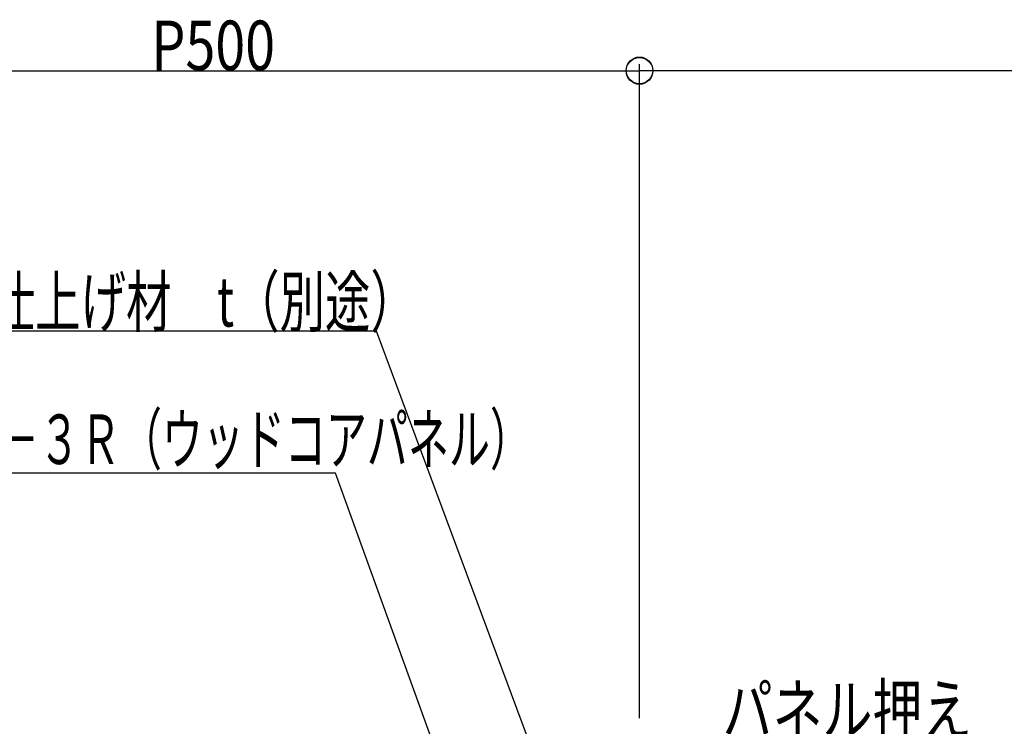
# Model space of a CAD drawing. Extents: x 12 to 409, y 35 to 259.
# Drawn here: x 257 to 309, y 68 to 105 of the extents above; entities that cross this region are included whole.
import ezdxf

# ---------------------------------------------------------------- set-up
doc = ezdxf.new("R2010")
doc.units = 0
for name, color, linetype in [('_0-c___OA_d__寸', 7, 'CONTINUOUS'), ('_1-0___OA_d__文', 7, 'CONTINUOUS'), ('_1-d___OA_ｄ__', 7, 'CONTINUOUS')]:
    doc.layers.add(name, color=color, linetype=linetype)
doc.styles.get("Standard").update_dxf_attribs({"font": 'txt', "bigfont": 'bigfont'})

msp = doc.modelspace()

# ---------------------------------------------------------------- linework, layer by layer
at = {"layer": '_0-c___OA_d__寸', "color": 0, "linetype": 'Continuous'}
for p, q in [((289.703, 68.239), (289.703, 102.405)), ((289.703, 68.239), (289.703, 102.383)), ((242.844, 102.05), (289.703, 102.05)), ((289.703, 102.072), (333.359, 102.072))]:
    msp.add_line(p, q, dxfattribs=at)
for centre in [(289.703, 102.072), (289.703, 102.05)]:
    msp.add_circle(centre, 0.7, dxfattribs=at)
at = {"layer": '_1-0___OA_d__文', "color": 0, "linetype": 'Continuous'}
for p, q in [((275.973, 88.465), (249.953, 88.465)), ((285.425, 63.01), (275.973, 88.465)), ((273.823, 81.046), (242.822, 81.046)), ((281.404, 60.102), (273.823, 81.046))]:
    msp.add_line(p, q, dxfattribs=at)

# ---------------------------------------------------------------- texts
at = {"layer": '_0-c___OA_d__寸', "color": 0, "linetype": 'Continuous', "width": 0.795367}
msp.add_text('P500', height=2.59, dxfattribs=at).set_placement((264.209, 102.086))
at = {"layer": '_1-0___OA_d__文', "color": 0, "linetype": 'Continuous', "width": 0.671815}
msp.add_text('表面仕上げ材\u3000t（別途）', height=2.59, dxfattribs=at).set_placement((251.016, 88.7))
at = {"layer": '_1-d___OA_ｄ__', "color": 0, "linetype": 'Continuous'}
for s, width, p in [('標準\u3000ＯＰ２－３Ｒ（ウッドコアパネル）', 0.606178, (243.338, 81.516)), ('パネル押え', 0.737452, (294.049, 67.396))]:
    msp.add_text(s, height=2.59, dxfattribs=dict(at, width=width)).set_placement(p)

doc.saveas('drawing.dxf')
